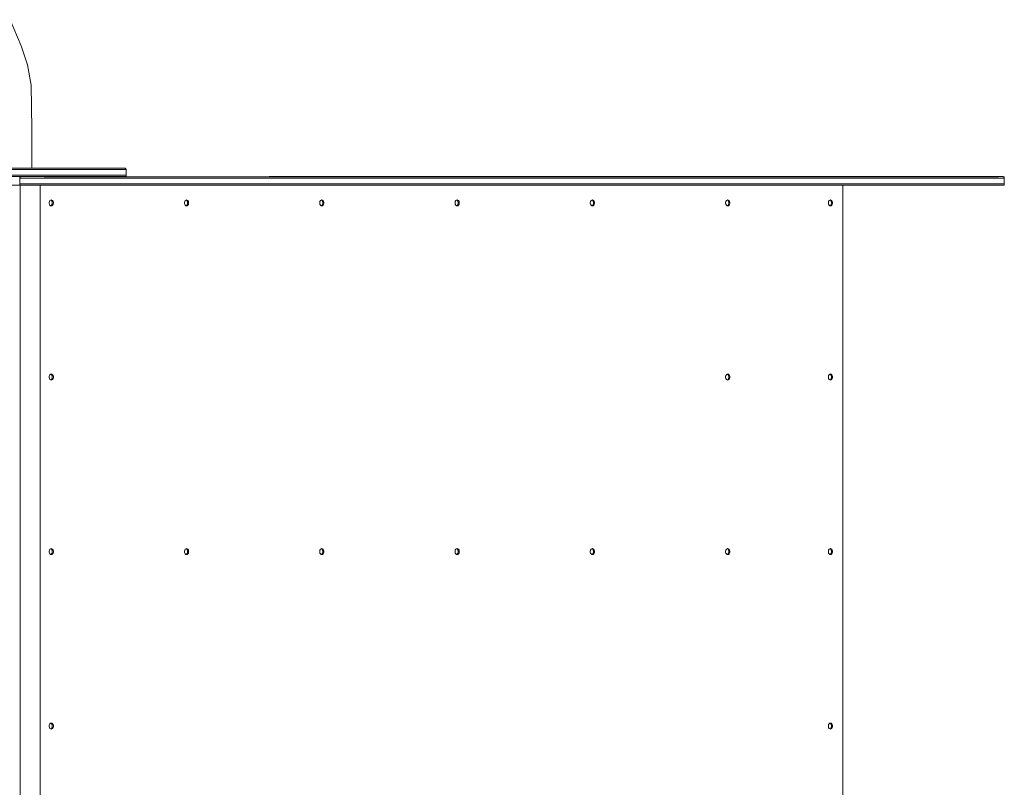
# Paper-space layout 'Sht-3' of a CAD drawing. Units: millimetres. Extents: x -3626 to 4457, y -5947 to 8076.
# Drawn here: x 1154 to 2544, y 4558 to 5643 of the extents above; entities that cross this region are included whole.
import ezdxf

# ---------------------------------------------------------------- set-up
doc = ezdxf.new("R2010")
doc.units = ezdxf.units.MM
for name, color, linetype, lineweight in [('EF-Roof-Polyplay-Barge Boards', 7, 'Continuous', 5), ('EF-Roof-Polyplay-Core', 7, 'Continuous', 5), ('EF-Roof-Polyplay-Koruru (Centre Rectangle)', 7, 'Continuous', 5), ('EF-Roof-Polyplay-Roof Panels', 7, 'Continuous', 5), ('EF-Roof-Steel', 7, 'Continuous', 5), ('EF-Slide-Firemans Pole', 7, 'Continuous', 5), ('Working-None', 7, 'Continuous', 5)]:
    doc.layers.add(name, color=color, linetype=linetype, lineweight=lineweight)

# ---------------------------------------------------------------- blocks, each defined once
blk = doc.blocks.new('Group')
at = {"layer": 'EF-Roof-Polyplay-Barge Boards', "color": 7, "linetype": 'Continuous', "lineweight": 5, "transparency": 33554687}
for p, q in [((1154.5, 5419.5), (1154.4, 5419.4)), ((1154.4, 5419.4), (1154.4, 5419.3)), ((1154.4, 5419.3), (1154.4, 5418.9)), ((1154.4, 5418.9), (1167.2, 5418.9)), ((1154.6, 5419.9), (1154.5, 5419.5)), ((1154.5, 5419.5), (1154.6, 5419.9)), ((1154.6, 5419.9), (1154.5, 5419.5)), ((1154.5, 5419.5), (1154.5, 5419.5)), ((1154.8, 5420.1), (1154.6, 5419.9)), ((1154.7, 5420), (1154.8, 5420.1)), ((1154.8, 5420.1), (1155, 5420.4)), ((1154.8, 5420.1), (1154.9, 5420.2)), ((1155, 5420.4), (1155.7, 5420.8)), ((1155, 5420.4), (1155.2, 5420.5)), ((1155.2, 5420.5), (1155.6, 5420.7)), ((1155.7, 5420.8), (1155.8, 5420.8)), ((1155.8, 5420.8), (1156.3, 5420.9)), ((1155.8, 5420.8), (1156.2, 5420.9)), ((1156.3, 5420.9), (1156.4, 5420.9)), ((1175.3, 5418.9), (1189.7, 5418.9)), ((1277.6, 5420.9), (1188.7, 5420.8)), ((1188.7, 5420.8), (2535.8, 5420.8)), ((1277.6, 5420.8), (1277.6, 5420.9)), ((1277.6, 5420.8), (1277.6, 5420.9)), ((1286.1, 5420.9), (1286.1, 5420.8)), ((1286.1, 5420.8), (1286.1, 5420.9)), ((1286.1, 5420.8), (1286.1, 5420.9)), ((1506.5, 5420.9), (2535.3, 5420.9)), ((2535.8, 5420.8), (1506.5, 5420.9)), ((2133.4, 5420.8), (2133.4, 5420.8)), ((2133.4, 5420.8), (2133.4, 5420.8)), ((2155.4, 5420.8), (2155.4, 5420.8)), ((2155.4, 5420.8), (2155.4, 5420.8)), ((2204.4, 5420.8), (2204.4, 5420.8)), ((2204.4, 5420.8), (2204.4, 5420.8)), ((2289.2, 5420.8), (2289.2, 5420.8)), ((2381, 5420.8), (2381, 5420.8)), ((2381, 5420.8), (2381, 5420.8)), ((2408.1, 5420.8), (2408.2, 5420.8)), ((2457.5, 5420.8), (2457.6, 5420.8)), ((2535.8, 5420.9), (2541.8, 5420.9)), ((2536.8, 5418.9), (2541.4, 5418.9)), ((2541.8, 5420.9), (2542.4, 5420.8)), ((2542.4, 5420.8), (2543, 5420.5)), ((2543, 5420.5), (2543.4, 5420.1)), ((2543.4, 5420.1), (2543.7, 5419.5)), ((2543.7, 5419.5), (2543.8, 5418.9)), ((1154.4, 5410.9), (1189.7, 5410.9)), ((1154.4, 5408.9), (1154.4, 5410.9)), ((1189.7, 5408.9), (1154.4, 5408.9)), ((1189.7, 5410.9), (2513.2, 5410.9)), ((1189.7, 5408.9), (2543.8, 5408.9))]:
    blk.add_line(p, q, dxfattribs=at)
at = {"layer": 'EF-Roof-Polyplay-Core', "color": 7, "linetype": 'Continuous', "lineweight": 5, "transparency": 33554687}
for p, q in [((1015.5, 5422.9), (1304.4, 5422.9)), ((1028.8, 5430.9), (1204.5, 5430.9)), ((1154.4, 5418.9), (1154.4, 5410.9)), ((1154.4, 5410.9), (1154.4, 5418.9)), ((1167.2, 5418.9), (1175.3, 5418.9)), ((1189.7, 5418.9), (2543.8, 5418.9)), ((1204.5, 5430.9), (1301.9, 5430.9)), ((1301.9, 5430.9), (1304.4, 5430.9)), ((1304.4, 5422.9), (1304.4, 5430.9)), ((2543.8, 5418.9), (2543.8, 5408.9)), ((1174.1, 5408.9), (1174.1, 5408.9)), ((1179.8, 5408.9), (1179.8, 5408.9)), ((1179.8, 5408.9), (1179.8, 5408.9)), ((2149.1, 5410.9), (2177, 5410.9)), ((2371.7, 5410.9), (2513.2, 5410.9)), ((2513.2, 5410.9), (2543.8, 5410.9)), ((1198.2, 5388), (1198.5, 5387.9)), ((1198.2, 5379.8), (1198.5, 5379.9)), ((1198.5, 5387.9), (1199.4, 5387.2)), ((1198.5, 5379.9), (1199.4, 5380.6)), ((1199.4, 5387.2), (1200.1, 5386)), ((1200.1, 5381.8), (1199.4, 5380.6)), ((1199.4, 5380.6), (1200.1, 5381.8)), ((1200.1, 5386), (1200.4, 5384.6)), ((1200.4, 5384.6), (1200.1, 5386)), ((1200.4, 5383.2), (1200.1, 5381.8)), ((1200.1, 5381.8), (1200.4, 5383.2)), ((1200.4, 5384.6), (1200.4, 5383.2)), ((1200.4, 5383.2), (1200.4, 5384.6)), ((1389.1, 5388), (1389.4, 5387.9)), ((1389.1, 5379.8), (1389.4, 5379.9)), ((1389.4, 5387.9), (1390.3, 5387.2)), ((1389.4, 5379.9), (1390.3, 5380.6)), ((1391, 5386), (1390.3, 5387.2)), ((1390.3, 5380.6), (1391, 5381.8)), ((1390.3, 5380.6), (1391, 5381.8)), ((1391.4, 5384.6), (1391, 5386)), ((1391.4, 5384.6), (1391, 5386)), ((1391, 5381.8), (1391.4, 5383.2)), ((1391, 5381.8), (1391.4, 5383.2)), ((1391.4, 5383.2), (1391.4, 5384.6)), ((1391.4, 5383.2), (1391.4, 5384.6)), ((1580, 5388), (1580.3, 5387.9)), ((1580, 5379.8), (1580.3, 5379.9)), ((1580.3, 5387.9), (1581.2, 5387.2)), ((1580.3, 5379.9), (1581.2, 5380.6)), ((1581.2, 5387.2), (1581.9, 5386)), ((1581.9, 5381.8), (1581.2, 5380.6)), ((1581.2, 5380.6), (1581.9, 5381.8)), ((1582.3, 5383.2), (1581.9, 5381.8)), ((1581.9, 5381.8), (1582.3, 5383.2)), ((1582.3, 5384.6), (1582.3, 5383.2)), ((1582.3, 5383.2), (1582.3, 5384.6)), ((1772.2, 5387.2), (1772.8, 5386)), ((1772.8, 5381.8), (1772.2, 5380.6)), ((1772.2, 5380.6), (1772.8, 5381.8)), ((1773.2, 5383.2), (1772.8, 5381.8)), ((1772.8, 5381.8), (1773.2, 5383.2)), ((1773.2, 5384.6), (1773.2, 5383.2)), ((1773.2, 5383.2), (1773.2, 5384.6)), ((1961.9, 5388), (1962.2, 5387.9)), ((1961.9, 5379.8), (1962.2, 5379.9)), ((1962.2, 5387.9), (1963.1, 5387.2)), ((1962.2, 5379.9), (1963.1, 5380.6)), ((1963.1, 5387.2), (1963.8, 5386)), ((1963.8, 5381.8), (1963.1, 5380.6)), ((1963.1, 5380.6), (1963.8, 5381.8)), ((1963.8, 5386), (1964.1, 5384.6)), ((1964.1, 5383.2), (1963.8, 5381.8)), ((1963.8, 5381.8), (1964.1, 5383.2)), ((1964.1, 5384.6), (1964.1, 5383.2)), ((1964.1, 5383.2), (1964.1, 5384.6)), ((2153.1, 5379.9), (2154, 5380.6)), ((2154, 5387.2), (2154.7, 5386)), ((2154.7, 5381.8), (2154, 5380.6)), ((2154, 5380.6), (2154.7, 5381.8)), ((2154.7, 5386), (2155, 5384.6)), ((2155, 5383.2), (2154.7, 5381.8)), ((2154.7, 5381.8), (2155, 5383.2)), ((2155, 5384.6), (2155, 5383.2)), ((2155, 5383.2), (2155, 5384.6)), ((2297.7, 5388), (2298.1, 5387.9)), ((2297.7, 5379.8), (2298.1, 5379.9)), ((2298.1, 5387.9), (2299, 5387.2)), ((2298.1, 5379.9), (2299, 5380.6)), ((2299, 5387.2), (2299.6, 5386)), ((2299.6, 5381.8), (2299, 5380.6)), ((2299, 5380.6), (2299.6, 5381.8)), ((2299.6, 5386), (2300, 5384.6)), ((2300, 5383.2), (2299.6, 5381.8)), ((2299.6, 5381.8), (2300, 5383.2)), ((2300, 5384.6), (2300, 5383.2)), ((2300, 5383.2), (2300, 5384.6)), ((1198.2, 5142), (1198.5, 5141.9)), ((1198.5, 5141.9), (1199.4, 5141.2)), ((1200.1, 5140), (1199.4, 5141.2)), ((2154.7, 5140), (2154, 5141.2)), ((2299, 5141.2), (2299.6, 5140)), ((1198.2, 5133.8), (1198.5, 5133.9)), ((1198.5, 5133.9), (1199.4, 5134.6)), ((1199.4, 5134.6), (1200.1, 5135.8)), ((1199.4, 5134.6), (1200.1, 5135.8)), ((1200.4, 5138.6), (1200.1, 5140)), ((1200.4, 5138.6), (1200.1, 5140)), ((1200.1, 5135.8), (1200.4, 5137.2)), ((1200.1, 5135.8), (1200.4, 5137.2)), ((1200.4, 5137.2), (1200.4, 5138.6)), ((1200.4, 5137.2), (1200.4, 5138.6)), ((2152.8, 5133.8), (2153.1, 5133.9)), ((2153.1, 5133.9), (2154, 5134.6)), ((2153.1, 5133.9), (2154, 5134.6)), ((2154, 5134.6), (2154.7, 5135.8)), ((2154, 5134.6), (2154.7, 5135.8)), ((2155, 5138.6), (2154.7, 5140)), ((2154.7, 5135.8), (2155, 5137.2)), ((2154.7, 5135.8), (2155, 5137.2)), ((2155, 5137.2), (2155, 5138.6)), ((2155, 5137.2), (2155, 5138.6)), ((2297.7, 5133.8), (2298.1, 5133.9)), ((2299, 5134.6), (2298.1, 5133.9)), ((2298.1, 5133.9), (2299, 5134.6)), ((2299.6, 5135.8), (2299, 5134.6)), ((2299, 5134.6), (2299.6, 5135.8)), ((2300, 5137.2), (2299.6, 5135.8)), ((2299.6, 5135.8), (2300, 5137.2)), ((2300, 5138.6), (2300, 5137.2)), ((2300, 5137.2), (2300, 5138.6)), ((1198.2, 4895.5), (1198.5, 4895.4)), ((1198.5, 4895.4), (1199.4, 4894.7)), ((1199.4, 4894.7), (1200.1, 4893.5)), ((1200.1, 4893.5), (1200.4, 4892.1)), ((1200.4, 4892.1), (1200.1, 4893.5)), ((1200.4, 4892.1), (1200.4, 4890.7)), ((1200.4, 4890.7), (1200.4, 4892.1)), ((1389.4, 4895.4), (1390.3, 4894.7)), ((1391, 4893.5), (1390.3, 4894.7)), ((1391.4, 4892.1), (1391, 4893.5)), ((1391.4, 4892.1), (1391, 4893.5)), ((1391.4, 4890.7), (1391.4, 4892.1)), ((1391.4, 4890.7), (1391.4, 4892.1)), ((1580, 4895.5), (1580.3, 4895.4)), ((1580.3, 4895.4), (1581.2, 4894.7)), ((1581.2, 4894.7), (1581.9, 4893.5)), ((1582.3, 4892.1), (1581.9, 4893.5)), ((1581.9, 4893.5), (1582.3, 4892.1)), ((1582.3, 4890.7), (1582.3, 4892.1)), ((1582.3, 4892.1), (1582.3, 4890.7)), ((1772.2, 4894.7), (1772.8, 4893.5)), ((1773.2, 4892.1), (1773.2, 4890.7)), ((1773.2, 4890.7), (1773.2, 4892.1)), ((1963.1, 4894.7), (1963.8, 4893.5)), ((1964.1, 4892.1), (1963.8, 4893.5)), ((1964.1, 4890.7), (1964.1, 4892.1)), ((1964.1, 4890.7), (1964.1, 4892.1)), ((2152.8, 4895.5), (2153.1, 4895.4)), ((2153.1, 4895.4), (2154, 4894.7)), ((2154, 4894.7), (2154.7, 4893.5)), ((2155, 4892.1), (2154.7, 4893.5)), ((2155, 4890.7), (2155, 4892.1)), ((2155, 4890.7), (2155, 4892.1)), ((2299, 4894.7), (2299.6, 4893.5)), ((2300, 4892.1), (2300, 4890.7)), ((2300, 4890.7), (2300, 4892.1)), ((1198.2, 4887.3), (1198.5, 4887.4)), ((1198.5, 4887.4), (1199.4, 4888.1)), ((1200.1, 4889.3), (1199.4, 4888.1)), ((1199.4, 4888.1), (1200.1, 4889.3)), ((1200.4, 4890.7), (1200.1, 4889.3)), ((1200.1, 4889.3), (1200.4, 4890.7)), ((1389.1, 4887.3), (1389.4, 4887.4)), ((1389.4, 4887.4), (1390.3, 4888.1)), ((1390.3, 4888.1), (1391, 4889.3)), ((1390.3, 4888.1), (1391, 4889.3)), ((1391, 4889.3), (1391.4, 4890.7)), ((1391, 4889.3), (1391.4, 4890.7)), ((1580, 4887.3), (1580.3, 4887.4)), ((1581.2, 4888.1), (1581.9, 4889.3)), ((1581.9, 4889.3), (1581.2, 4888.1)), ((1581.9, 4889.3), (1582.3, 4890.7)), ((1582.3, 4890.7), (1581.9, 4889.3)), ((1770.9, 4887.3), (1771.3, 4887.4)), ((1772.8, 4889.3), (1772.2, 4888.1)), ((1772.2, 4888.1), (1772.8, 4889.3)), ((1773.2, 4890.7), (1772.8, 4889.3)), ((1772.8, 4889.3), (1773.2, 4890.7)), ((1961.9, 4887.3), (1962.2, 4887.4)), ((1962.2, 4887.4), (1963.1, 4888.1)), ((1962.2, 4887.4), (1963.1, 4888.1)), ((1963.1, 4888.1), (1963.8, 4889.3)), ((1963.1, 4888.1), (1963.8, 4889.3)), ((1963.8, 4889.3), (1964.1, 4890.7)), ((1963.8, 4889.3), (1964.1, 4890.7)), ((2152.8, 4887.3), (2153.1, 4887.4)), ((2153.1, 4887.4), (2154, 4888.1)), ((2153.1, 4887.4), (2154, 4888.1)), ((2154, 4888.1), (2154.7, 4889.3)), ((2154, 4888.1), (2154.7, 4889.3)), ((2154.7, 4889.3), (2155, 4890.7)), ((2154.7, 4889.3), (2155, 4890.7)), ((2299, 4888.1), (2298.1, 4887.4)), ((2298.1, 4887.4), (2299, 4888.1)), ((2299.6, 4889.3), (2299, 4888.1)), ((2299, 4888.1), (2299.6, 4889.3)), ((2300, 4890.7), (2299.6, 4889.3)), ((2299.6, 4889.3), (2300, 4890.7)), ((1198.2, 4649), (1198.5, 4648.9)), ((1198.5, 4648.9), (1199.4, 4648.2)), ((1198.5, 4640.9), (1199.4, 4641.6)), ((1199.4, 4648.2), (1200.1, 4647)), ((1200.1, 4642.8), (1199.4, 4641.6)), ((1199.4, 4641.6), (1200.1, 4642.8)), ((1200.1, 4647), (1200.4, 4645.6)), ((1200.4, 4645.6), (1200.1, 4647)), ((1200.4, 4644.2), (1200.1, 4642.8)), ((1200.1, 4642.8), (1200.4, 4644.2)), ((1200.4, 4645.6), (1200.4, 4644.2)), ((1200.4, 4644.2), (1200.4, 4645.6)), ((2297.7, 4640.8), (2298.1, 4640.9)), ((2298.1, 4648.9), (2299, 4648.2)), ((2298.1, 4640.9), (2299, 4641.6)), ((2298.1, 4640.9), (2299, 4641.6)), ((2299, 4648.2), (2299.6, 4647)), ((2299, 4641.6), (2299.6, 4642.8)), ((2299, 4641.6), (2299.6, 4642.8)), ((2300, 4645.6), (2299.6, 4647)), ((2299.6, 4642.8), (2300, 4644.2)), ((2299.6, 4642.8), (2300, 4644.2)), ((2300, 4644.2), (2300, 4645.6)), ((2300, 4644.2), (2300, 4645.6))]:
    blk.add_line(p, q, dxfattribs=at)
at = {"layer": 'EF-Roof-Polyplay-Koruru (Centre Rectangle)', "color": 7, "linetype": 'Continuous', "lineweight": 5, "transparency": 33554687}
for p, q in [((1016.6, 5432.9), (1302.4, 5432.9)), ((1302.4, 5432.9), (1303, 5432.8)), ((1303, 5432.8), (1303.5, 5432.5)), ((1015.5, 5420.9), (1304.4, 5420.9)), ((1303.5, 5432.5), (1304, 5432.1)), ((1304, 5432.1), (1304.3, 5431.5)), ((1304.3, 5431.5), (1304.4, 5430.9)), ((1304.4, 5420.9), (1304.4, 5422.9))]:
    blk.add_line(p, q, dxfattribs=at)
at = {"layer": 'EF-Roof-Polyplay-Roof Panels', "color": 7, "linetype": 'Continuous', "lineweight": 5, "transparency": 33554687}
for p, q in [((1302, 5420.8), (1302, 5420.9)), ((1172.7, 5408.9), (1172.7, 5408.9)), ((1174.1, 5408.9), (1174.1, 5408.9)), ((1174.1, 5408.9), (1174.1, 5408.9)), ((1179.8, 5408.9), (1179.8, 5408.9)), ((1181.2, 5408.9), (1181.2, 5408.9)), ((1181.2, 5408.9), (1181.2, 5408.9)), ((2316.1, 5398.5), (2316.1, 5408.9)), ((2316.1, 5014.6), (2316.1, 5398.5)), ((1196.3, 5386), (1195.9, 5384.6)), ((1195.9, 5384.6), (1195.9, 5383.2)), ((1195.9, 5383.2), (1196.3, 5381.8)), ((1197, 5387.2), (1196.3, 5386)), ((1196.3, 5381.8), (1197, 5380.6)), ((1197.9, 5387.9), (1197, 5387.2)), ((1197, 5380.6), (1197.9, 5379.9)), ((1198.9, 5388.1), (1197.9, 5387.9)), ((1197.9, 5379.9), (1198.9, 5379.6)), ((1199.9, 5387.9), (1198.9, 5388.1)), ((1198.9, 5379.6), (1199.9, 5379.9)), ((1199.4, 5380.6), (1200.1, 5381.8)), ((1200.8, 5387.2), (1199.9, 5387.9)), ((1199.9, 5379.9), (1200.8, 5380.6)), ((1200.4, 5384.6), (1200.1, 5386)), ((1200.1, 5381.8), (1200.4, 5383.2)), ((1200.4, 5383.2), (1200.4, 5384.6)), ((1201.5, 5386), (1200.8, 5387.2)), ((1200.8, 5380.6), (1201.5, 5381.8)), ((1200.8, 5380.6), (1201.5, 5381.8)), ((1201.9, 5384.6), (1201.5, 5386)), ((1201.9, 5384.6), (1201.5, 5386)), ((1201.5, 5381.8), (1201.9, 5383.2)), ((1201.5, 5381.8), (1201.9, 5383.2)), ((1201.9, 5383.2), (1201.9, 5384.6)), ((1201.9, 5383.2), (1201.9, 5384.6)), ((1386.9, 5384.6), (1387.2, 5386)), ((1386.9, 5383.2), (1386.9, 5384.6)), ((1387.2, 5381.8), (1386.9, 5383.2)), ((1387.2, 5386), (1387.9, 5387.2)), ((1387.9, 5380.6), (1387.2, 5381.8)), ((1387.9, 5387.2), (1388.8, 5387.9)), ((1388.8, 5379.9), (1387.9, 5380.6)), ((1388.8, 5387.9), (1389.8, 5388.1)), ((1389.8, 5379.6), (1388.8, 5379.9)), ((1389.8, 5388.1), (1390.8, 5387.9)), ((1390.8, 5379.9), (1389.8, 5379.6)), ((1390.3, 5380.6), (1391, 5381.8)), ((1390.8, 5387.9), (1391.7, 5387.2)), ((1391.7, 5380.6), (1390.8, 5379.9)), ((1391.4, 5384.6), (1391, 5386)), ((1391, 5381.8), (1391.4, 5383.2)), ((1391.4, 5383.2), (1391.4, 5384.6)), ((1391.7, 5387.2), (1392.4, 5386)), ((1391.7, 5380.6), (1392.4, 5381.8)), ((1392.4, 5381.8), (1391.7, 5380.6)), ((1392.8, 5384.6), (1392.4, 5386)), ((1392.4, 5386), (1392.8, 5384.6)), ((1392.4, 5381.8), (1392.8, 5383.2)), ((1392.8, 5383.2), (1392.4, 5381.8)), ((1392.8, 5383.2), (1392.8, 5384.6)), ((1392.8, 5384.6), (1392.8, 5383.2)), ((1578.1, 5386), (1577.8, 5384.6)), ((1577.8, 5384.6), (1577.8, 5383.2)), ((1577.8, 5383.2), (1578.1, 5381.8)), ((1578.8, 5387.2), (1578.1, 5386)), ((1578.1, 5381.8), (1578.8, 5380.6)), ((1579.7, 5387.9), (1578.8, 5387.2)), ((1578.8, 5380.6), (1579.7, 5379.9)), ((1580.7, 5388.1), (1579.7, 5387.9)), ((1579.7, 5379.9), (1580.7, 5379.6)), ((1581.8, 5387.9), (1580.7, 5388.1)), ((1580.7, 5379.6), (1581.8, 5379.9)), ((1581.2, 5380.6), (1581.9, 5381.8)), ((1582.7, 5387.2), (1581.8, 5387.9)), ((1581.8, 5379.9), (1582.7, 5380.6)), ((1582.3, 5384.6), (1581.9, 5386)), ((1581.9, 5381.8), (1582.3, 5383.2)), ((1582.3, 5383.2), (1582.3, 5384.6)), ((1583.3, 5386), (1582.7, 5387.2)), ((1582.7, 5380.6), (1583.3, 5381.8)), ((1582.7, 5380.6), (1583.3, 5381.8)), ((1583.7, 5384.6), (1583.3, 5386)), ((1583.3, 5381.8), (1583.7, 5383.2)), ((1583.3, 5381.8), (1583.7, 5383.2)), ((1583.7, 5383.2), (1583.7, 5384.6)), ((1583.7, 5383.2), (1583.7, 5384.6)), ((1769, 5386), (1768.7, 5384.6)), ((1768.7, 5384.6), (1768.7, 5383.2)), ((1768.7, 5383.2), (1769, 5381.8)), ((1769.7, 5387.2), (1769, 5386)), ((1769, 5381.8), (1769.7, 5380.6)), ((1770.6, 5387.9), (1769.7, 5387.2)), ((1769.7, 5380.6), (1770.6, 5379.9)), ((1771.6, 5388.1), (1770.6, 5387.9)), ((1770.6, 5379.9), (1771.6, 5379.6)), ((1770.9, 5388), (1771.3, 5387.9)), ((1770.9, 5379.8), (1771.3, 5379.9)), ((1771.3, 5387.9), (1772.2, 5387.2)), ((1771.3, 5379.9), (1772.2, 5380.6)), ((1772.7, 5387.9), (1771.6, 5388.1)), ((1771.6, 5379.6), (1772.7, 5379.9)), ((1772.2, 5380.6), (1772.8, 5381.8)), ((1773.6, 5387.2), (1772.7, 5387.9)), ((1772.7, 5379.9), (1773.6, 5380.6)), ((1772.8, 5386), (1773.2, 5384.6)), ((1772.8, 5381.8), (1773.2, 5383.2)), ((1773.2, 5383.2), (1773.2, 5384.6)), ((1774.3, 5386), (1773.6, 5387.2)), ((1773.6, 5380.6), (1774.3, 5381.8)), ((1773.6, 5380.6), (1774.3, 5381.8)), ((1774.6, 5384.6), (1774.3, 5386)), ((1774.3, 5381.8), (1774.6, 5383.2)), ((1774.3, 5381.8), (1774.6, 5383.2)), ((1774.6, 5383.2), (1774.6, 5384.6)), ((1774.6, 5383.2), (1774.6, 5384.6)), ((1960, 5386), (1959.6, 5384.6)), ((1959.6, 5384.6), (1959.6, 5383.2)), ((1959.6, 5383.2), (1960, 5381.8)), ((1960.6, 5387.2), (1960, 5386)), ((1960, 5381.8), (1960.6, 5380.6)), ((1961.5, 5387.9), (1960.6, 5387.2)), ((1960.6, 5380.6), (1961.5, 5379.9)), ((1962.6, 5388.1), (1961.5, 5387.9)), ((1961.5, 5379.9), (1962.6, 5379.6)), ((1963.6, 5387.9), (1962.6, 5388.1)), ((1962.6, 5379.6), (1963.6, 5379.9)), ((1963.1, 5380.6), (1963.8, 5381.8)), ((1964.5, 5387.2), (1963.6, 5387.9)), ((1963.6, 5379.9), (1964.5, 5380.6)), ((1963.8, 5381.8), (1964.1, 5383.2)), ((1964.1, 5383.2), (1964.1, 5384.6)), ((1965.2, 5386), (1964.5, 5387.2)), ((1964.5, 5380.6), (1965.2, 5381.8)), ((1964.5, 5380.6), (1965.2, 5381.8)), ((1965.5, 5384.6), (1965.2, 5386)), ((1965.2, 5381.8), (1965.5, 5383.2)), ((1965.2, 5381.8), (1965.5, 5383.2)), ((1965.5, 5383.2), (1965.5, 5384.6)), ((1965.5, 5383.2), (1965.5, 5384.6)), ((2150.9, 5386), (2150.5, 5384.6)), ((2150.5, 5384.6), (2150.5, 5383.2)), ((2150.5, 5383.2), (2150.9, 5381.8)), ((2151.6, 5387.2), (2150.9, 5386)), ((2150.9, 5381.8), (2151.6, 5380.6)), ((2152.5, 5387.9), (2151.6, 5387.2)), ((2151.6, 5380.6), (2152.5, 5379.9)), ((2153.5, 5388.1), (2152.5, 5387.9)), ((2152.5, 5379.9), (2153.5, 5379.6)), ((2152.8, 5388), (2153.1, 5387.9)), ((2152.8, 5379.8), (2153.1, 5379.9)), ((2153.1, 5387.9), (2154, 5387.2)), ((2154.5, 5387.9), (2153.5, 5388.1)), ((2153.5, 5379.6), (2154.5, 5379.9)), ((2154, 5380.6), (2154.7, 5381.8)), ((2155.4, 5387.2), (2154.5, 5387.9)), ((2154.5, 5379.9), (2155.4, 5380.6)), ((2154.7, 5381.8), (2155, 5383.2)), ((2155, 5383.2), (2155, 5384.6)), ((2156.1, 5386), (2155.4, 5387.2)), ((2155.4, 5380.6), (2156.1, 5381.8)), ((2155.4, 5380.6), (2156.1, 5381.8)), ((2156.4, 5384.6), (2156.1, 5386)), ((2156.1, 5381.8), (2156.4, 5383.2)), ((2156.1, 5381.8), (2156.4, 5383.2)), ((2156.4, 5383.2), (2156.4, 5384.6)), ((2156.4, 5383.2), (2156.4, 5384.6)), ((2295.8, 5386), (2295.5, 5384.6)), ((2295.5, 5384.6), (2295.5, 5383.2)), ((2295.5, 5383.2), (2295.8, 5381.8)), ((2296.5, 5387.2), (2295.8, 5386)), ((2295.8, 5381.8), (2296.5, 5380.6)), ((2297.4, 5387.9), (2296.5, 5387.2)), ((2296.5, 5380.6), (2297.4, 5379.9)), ((2298.4, 5388.1), (2297.4, 5387.9)), ((2297.4, 5379.9), (2298.4, 5379.6)), ((2299.5, 5387.9), (2298.4, 5388.1)), ((2298.4, 5379.6), (2299.5, 5379.9)), ((2299, 5380.6), (2299.6, 5381.8)), ((2300.4, 5387.2), (2299.5, 5387.9)), ((2299.5, 5379.9), (2300.4, 5380.6)), ((2299.6, 5381.8), (2300, 5383.2)), ((2300, 5383.2), (2300, 5384.6)), ((2301, 5386), (2300.4, 5387.2)), ((2300.4, 5380.6), (2301, 5381.8)), ((2300.4, 5380.6), (2301, 5381.8)), ((2301.4, 5384.6), (2301, 5386)), ((2301, 5381.8), (2301.4, 5383.2)), ((2301, 5381.8), (2301.4, 5383.2)), ((2301.4, 5383.2), (2301.4, 5384.6)), ((2301.4, 5383.2), (2301.4, 5384.6)), ((1197, 5141.2), (1196.3, 5140)), ((1197.9, 5141.9), (1197, 5141.2)), ((1198.9, 5142.1), (1197.9, 5141.9)), ((1199.9, 5141.9), (1198.9, 5142.1)), ((1200.8, 5141.2), (1199.9, 5141.9)), ((1201.5, 5140), (1200.8, 5141.2)), ((2151.6, 5141.2), (2150.9, 5140)), ((2152.5, 5141.9), (2151.6, 5141.2)), ((2153.5, 5142.1), (2152.5, 5141.9)), ((2152.8, 5142), (2153.1, 5141.9)), ((2153.1, 5141.9), (2154, 5141.2)), ((2154.5, 5141.9), (2153.5, 5142.1)), ((2155.4, 5141.2), (2154.5, 5141.9)), ((2156.1, 5140), (2155.4, 5141.2)), ((2296.5, 5141.2), (2295.8, 5140)), ((2297.4, 5141.9), (2296.5, 5141.2)), ((2298.4, 5142.1), (2297.4, 5141.9)), ((2297.7, 5142), (2298.1, 5141.9)), ((2298.1, 5141.9), (2299, 5141.2)), ((2299.5, 5141.9), (2298.4, 5142.1)), ((2300.4, 5141.2), (2299.5, 5141.9)), ((2301, 5140), (2300.4, 5141.2)), ((1196.3, 5140), (1195.9, 5138.6)), ((1195.9, 5138.6), (1195.9, 5137.2)), ((1195.9, 5137.2), (1196.3, 5135.8)), ((1196.3, 5135.8), (1197, 5134.6)), ((1197, 5134.6), (1197.9, 5133.9)), ((1197.9, 5133.9), (1198.9, 5133.6)), ((1198.9, 5133.6), (1199.9, 5133.9)), ((1199.4, 5134.6), (1200.1, 5135.8)), ((1199.9, 5133.9), (1200.8, 5134.6)), ((1200.4, 5138.6), (1200.1, 5140)), ((1200.1, 5135.8), (1200.4, 5137.2)), ((1200.4, 5137.2), (1200.4, 5138.6)), ((1200.8, 5134.6), (1201.5, 5135.8)), ((1200.8, 5134.6), (1201.5, 5135.8)), ((1201.9, 5138.6), (1201.5, 5140)), ((1201.9, 5138.6), (1201.5, 5140)), ((1201.5, 5135.8), (1201.9, 5137.2)), ((1201.5, 5135.8), (1201.9, 5137.2)), ((1201.9, 5137.2), (1201.9, 5138.6)), ((1201.9, 5137.2), (1201.9, 5138.6)), ((2150.9, 5140), (2150.5, 5138.6)), ((2150.5, 5138.6), (2150.5, 5137.2)), ((2150.5, 5137.2), (2150.9, 5135.8)), ((2150.9, 5135.8), (2151.6, 5134.6)), ((2151.6, 5134.6), (2152.5, 5133.9)), ((2152.5, 5133.9), (2153.5, 5133.6)), ((2153.1, 5133.9), (2154, 5134.6)), ((2153.5, 5133.6), (2154.5, 5133.9)), ((2154, 5134.6), (2154.7, 5135.8)), ((2155.4, 5134.6), (2154.5, 5133.9)), ((2154.5, 5133.9), (2155.4, 5134.6)), ((2154.7, 5135.8), (2155, 5137.2)), ((2155, 5137.2), (2155, 5138.6)), ((2156.1, 5135.8), (2155.4, 5134.6)), ((2155.4, 5134.6), (2156.1, 5135.8)), ((2156.4, 5138.6), (2156.1, 5140)), ((2156.4, 5137.2), (2156.1, 5135.8)), ((2156.1, 5135.8), (2156.4, 5137.2)), ((2156.4, 5138.6), (2156.4, 5137.2)), ((2156.4, 5137.2), (2156.4, 5138.6)), ((2295.8, 5140), (2295.5, 5138.6)), ((2295.5, 5138.6), (2295.5, 5137.2)), ((2295.5, 5137.2), (2295.8, 5135.8)), ((2295.8, 5135.8), (2296.5, 5134.6)), ((2296.5, 5134.6), (2297.4, 5133.9)), ((2297.4, 5133.9), (2298.4, 5133.6)), ((2298.1, 5133.9), (2299, 5134.6)), ((2298.4, 5133.6), (2299.5, 5133.9)), ((2299, 5134.6), (2299.6, 5135.8)), ((2299.5, 5133.9), (2300.4, 5134.6)), ((2299.5, 5133.9), (2300.4, 5134.6)), ((2300, 5138.6), (2299.6, 5140)), ((2299.6, 5135.8), (2300, 5137.2)), ((2300, 5137.2), (2300, 5138.6)), ((2300.4, 5134.6), (2301, 5135.8)), ((2300.4, 5134.6), (2301, 5135.8)), ((2301.4, 5138.6), (2301, 5140)), ((2301, 5135.8), (2301.4, 5137.2)), ((2301, 5135.8), (2301.4, 5137.2)), ((2301.4, 5137.2), (2301.4, 5138.6)), ((2301.4, 5137.2), (2301.4, 5138.6)), ((2316.1, 4768.1), (2316.1, 5014.6)), ((1196.3, 4893.5), (1195.9, 4892.1)), ((1195.9, 4892.1), (1195.9, 4890.7)), ((1197, 4894.7), (1196.3, 4893.5)), ((1197.9, 4895.4), (1197, 4894.7)), ((1198.9, 4895.6), (1197.9, 4895.4)), ((1199.9, 4895.4), (1198.9, 4895.6)), ((1200.8, 4894.7), (1199.9, 4895.4)), ((1200.4, 4892.1), (1200.1, 4893.5)), ((1200.4, 4890.7), (1200.4, 4892.1)), ((1201.5, 4893.5), (1200.8, 4894.7)), ((1201.9, 4892.1), (1201.5, 4893.5)), ((1201.9, 4892.1), (1201.5, 4893.5)), ((1201.9, 4890.7), (1201.9, 4892.1)), ((1201.9, 4890.7), (1201.9, 4892.1)), ((1387.2, 4893.5), (1386.9, 4892.1)), ((1386.9, 4892.1), (1386.9, 4890.7)), ((1387.9, 4894.7), (1387.2, 4893.5)), ((1388.8, 4895.4), (1387.9, 4894.7)), ((1389.8, 4895.6), (1388.8, 4895.4)), ((1389.1, 4895.5), (1389.4, 4895.4)), ((1390.8, 4895.4), (1389.8, 4895.6)), ((1391.7, 4894.7), (1390.8, 4895.4)), ((1391.4, 4892.1), (1391, 4893.5)), ((1391.4, 4890.7), (1391.4, 4892.1)), ((1392.4, 4893.5), (1391.7, 4894.7)), ((1392.4, 4893.5), (1392.8, 4892.1)), ((1392.8, 4892.1), (1392.4, 4893.5)), ((1392.8, 4892.1), (1392.8, 4890.7)), ((1392.8, 4890.7), (1392.8, 4892.1)), ((1578.1, 4893.5), (1577.8, 4892.1)), ((1577.8, 4892.1), (1577.8, 4890.7)), ((1578.8, 4894.7), (1578.1, 4893.5)), ((1579.7, 4895.4), (1578.8, 4894.7)), ((1580.7, 4895.6), (1579.7, 4895.4)), ((1581.8, 4895.4), (1580.7, 4895.6)), ((1582.7, 4894.7), (1581.8, 4895.4)), ((1582.3, 4892.1), (1581.9, 4893.5)), ((1582.3, 4890.7), (1582.3, 4892.1)), ((1583.3, 4893.5), (1582.7, 4894.7)), ((1583.3, 4893.5), (1583.7, 4892.1)), ((1583.7, 4892.1), (1583.3, 4893.5)), ((1583.7, 4892.1), (1583.7, 4890.7)), ((1583.7, 4890.7), (1583.7, 4892.1)), ((1769, 4893.5), (1768.7, 4892.1)), ((1768.7, 4892.1), (1768.7, 4890.7)), ((1769.7, 4894.7), (1769, 4893.5)), ((1770.6, 4895.4), (1769.7, 4894.7)), ((1771.6, 4895.6), (1770.6, 4895.4)), ((1770.9, 4895.5), (1771.3, 4895.4)), ((1771.3, 4895.4), (1772.2, 4894.7)), ((1772.7, 4895.4), (1771.6, 4895.6)), ((1773.6, 4894.7), (1772.7, 4895.4)), ((1772.8, 4893.5), (1773.2, 4892.1)), ((1773.2, 4890.7), (1773.2, 4892.1)), ((1774.3, 4893.5), (1773.6, 4894.7)), ((1774.6, 4892.1), (1774.3, 4893.5)), ((1774.6, 4890.7), (1774.6, 4892.1)), ((1774.6, 4890.7), (1774.6, 4892.1)), ((1960, 4893.5), (1959.6, 4892.1)), ((1959.6, 4892.1), (1959.6, 4890.7)), ((1960.6, 4894.7), (1960, 4893.5)), ((1961.5, 4895.4), (1960.6, 4894.7)), ((1962.6, 4895.6), (1961.5, 4895.4)), ((1961.9, 4895.5), (1962.2, 4895.4)), ((1962.2, 4895.4), (1963.1, 4894.7)), ((1963.6, 4895.4), (1962.6, 4895.6)), ((1964.5, 4894.7), (1963.6, 4895.4)), ((1964.1, 4890.7), (1964.1, 4892.1)), ((1965.2, 4893.5), (1964.5, 4894.7)), ((1965.5, 4892.1), (1965.2, 4893.5)), ((1965.5, 4890.7), (1965.5, 4892.1)), ((1965.5, 4890.7), (1965.5, 4892.1)), ((2150.9, 4893.5), (2150.5, 4892.1)), ((2150.5, 4892.1), (2150.5, 4890.7)), ((2151.6, 4894.7), (2150.9, 4893.5)), ((2152.5, 4895.4), (2151.6, 4894.7)), ((2153.5, 4895.6), (2152.5, 4895.4)), ((2154.5, 4895.4), (2153.5, 4895.6)), ((2155.4, 4894.7), (2154.5, 4895.4)), ((2155, 4890.7), (2155, 4892.1)), ((2156.1, 4893.5), (2155.4, 4894.7)), ((2156.4, 4892.1), (2156.1, 4893.5)), ((2156.4, 4890.7), (2156.4, 4892.1)), ((2156.4, 4890.7), (2156.4, 4892.1)), ((2295.8, 4893.5), (2295.5, 4892.1)), ((2295.5, 4892.1), (2295.5, 4890.7)), ((2296.5, 4894.7), (2295.8, 4893.5)), ((2297.4, 4895.4), (2296.5, 4894.7)), ((2298.4, 4895.6), (2297.4, 4895.4)), ((2297.7, 4895.5), (2298.1, 4895.4)), ((2298.1, 4895.4), (2299, 4894.7)), ((2299.5, 4895.4), (2298.4, 4895.6)), ((2300.4, 4894.7), (2299.5, 4895.4)), ((2300, 4892.1), (2299.6, 4893.5)), ((2300, 4890.7), (2300, 4892.1)), ((2301, 4893.5), (2300.4, 4894.7)), ((2301.4, 4892.1), (2301, 4893.5)), ((2301.4, 4890.7), (2301.4, 4892.1)), ((2301.4, 4890.7), (2301.4, 4892.1)), ((1195.9, 4890.7), (1196.3, 4889.3)), ((1196.3, 4889.3), (1197, 4888.1)), ((1197, 4888.1), (1197.9, 4887.4)), ((1197.9, 4887.4), (1198.9, 4887.1)), ((1198.9, 4887.1), (1199.9, 4887.4)), ((1199.4, 4888.1), (1200.1, 4889.3)), ((1199.9, 4887.4), (1200.8, 4888.1)), ((1200.1, 4889.3), (1200.4, 4890.7)), ((1200.8, 4888.1), (1201.5, 4889.3)), ((1200.8, 4888.1), (1201.5, 4889.3)), ((1201.5, 4889.3), (1201.9, 4890.7)), ((1201.5, 4889.3), (1201.9, 4890.7)), ((1386.9, 4890.7), (1387.2, 4889.3)), ((1387.2, 4889.3), (1387.9, 4888.1)), ((1387.9, 4888.1), (1388.8, 4887.4)), ((1388.8, 4887.4), (1389.8, 4887.1)), ((1389.8, 4887.1), (1390.8, 4887.4)), ((1390.3, 4888.1), (1391, 4889.3)), ((1390.8, 4887.4), (1391.7, 4888.1)), ((1391, 4889.3), (1391.4, 4890.7)), ((1392.4, 4889.3), (1391.7, 4888.1)), ((1391.7, 4888.1), (1392.4, 4889.3)), ((1392.8, 4890.7), (1392.4, 4889.3)), ((1392.4, 4889.3), (1392.8, 4890.7)), ((1577.8, 4890.7), (1578.1, 4889.3)), ((1578.1, 4889.3), (1578.8, 4888.1)), ((1578.8, 4888.1), (1579.7, 4887.4)), ((1579.7, 4887.4), (1580.7, 4887.1)), ((1580.3, 4887.4), (1581.2, 4888.1)), ((1580.7, 4887.1), (1581.8, 4887.4)), ((1581.2, 4888.1), (1581.9, 4889.3)), ((1581.8, 4887.4), (1582.7, 4888.1)), ((1581.9, 4889.3), (1582.3, 4890.7)), ((1583.3, 4889.3), (1582.7, 4888.1)), ((1582.7, 4888.1), (1583.3, 4889.3)), ((1583.7, 4890.7), (1583.3, 4889.3)), ((1583.3, 4889.3), (1583.7, 4890.7)), ((1768.7, 4890.7), (1769, 4889.3)), ((1769, 4889.3), (1769.7, 4888.1)), ((1769.7, 4888.1), (1770.6, 4887.4)), ((1770.6, 4887.4), (1771.6, 4887.1)), ((1771.3, 4887.4), (1772.2, 4888.1)), ((1771.6, 4887.1), (1772.7, 4887.4)), ((1772.2, 4888.1), (1772.8, 4889.3)), ((1772.7, 4887.4), (1773.6, 4888.1)), ((1772.8, 4889.3), (1773.2, 4890.7)), ((1773.6, 4888.1), (1774.3, 4889.3)), ((1773.6, 4888.1), (1774.3, 4889.3)), ((1774.3, 4889.3), (1774.6, 4890.7)), ((1774.3, 4889.3), (1774.6, 4890.7)), ((1959.6, 4890.7), (1960, 4889.3)), ((1960, 4889.3), (1960.6, 4888.1)), ((1960.6, 4888.1), (1961.5, 4887.4)), ((1961.5, 4887.4), (1962.6, 4887.1)), ((1962.2, 4887.4), (1963.1, 4888.1)), ((1962.6, 4887.1), (1963.6, 4887.4)), ((1963.1, 4888.1), (1963.8, 4889.3)), ((1963.6, 4887.4), (1964.5, 4888.1)), ((1963.6, 4887.4), (1964.5, 4888.1)), ((1963.8, 4889.3), (1964.1, 4890.7)), ((1964.5, 4888.1), (1965.2, 4889.3)), ((1964.5, 4888.1), (1965.2, 4889.3)), ((1965.2, 4889.3), (1965.5, 4890.7)), ((1965.2, 4889.3), (1965.5, 4890.7)), ((2150.5, 4890.7), (2150.9, 4889.3)), ((2150.9, 4889.3), (2151.6, 4888.1)), ((2151.6, 4888.1), (2152.5, 4887.4)), ((2152.5, 4887.4), (2153.5, 4887.1)), ((2153.1, 4887.4), (2154, 4888.1)), ((2153.5, 4887.1), (2154.5, 4887.4)), ((2154, 4888.1), (2154.7, 4889.3)), ((2154.5, 4887.4), (2155.4, 4888.1)), ((2154.5, 4887.4), (2155.4, 4888.1)), ((2154.7, 4889.3), (2155, 4890.7)), ((2155.4, 4888.1), (2156.1, 4889.3)), ((2155.4, 4888.1), (2156.1, 4889.3)), ((2156.1, 4889.3), (2156.4, 4890.7)), ((2156.1, 4889.3), (2156.4, 4890.7)), ((2295.5, 4890.7), (2295.8, 4889.3)), ((2295.8, 4889.3), (2296.5, 4888.1)), ((2296.5, 4888.1), (2297.4, 4887.4)), ((2297.4, 4887.4), (2298.4, 4887.1)), ((2297.7, 4887.3), (2298.1, 4887.4)), ((2298.1, 4887.4), (2299, 4888.1)), ((2298.4, 4887.1), (2299.5, 4887.4)), ((2299, 4888.1), (2299.6, 4889.3)), ((2299.5, 4887.4), (2300.4, 4888.1)), ((2299.5, 4887.4), (2300.4, 4888.1)), ((2299.6, 4889.3), (2300, 4890.7)), ((2300.4, 4888.1), (2301, 4889.3)), ((2300.4, 4888.1), (2301, 4889.3)), ((2301, 4889.3), (2301.4, 4890.7)), ((2301, 4889.3), (2301.4, 4890.7)), ((2316.1, 4521.9), (2316.1, 4768.1)), ((1196.3, 4647), (1195.9, 4645.6)), ((1195.9, 4645.6), (1195.9, 4644.2)), ((1195.9, 4644.2), (1196.3, 4642.8)), ((1197, 4648.2), (1196.3, 4647)), ((1196.3, 4642.8), (1197, 4641.6)), ((1197.9, 4648.9), (1197, 4648.2)), ((1197, 4641.6), (1197.9, 4640.9)), ((1198.9, 4649.1), (1197.9, 4648.9)), ((1197.9, 4640.9), (1198.9, 4640.6)), ((1198.2, 4640.8), (1198.5, 4640.9)), ((1199.9, 4648.9), (1198.9, 4649.1)), ((1198.9, 4640.6), (1199.9, 4640.9)), ((1199.4, 4641.6), (1200.1, 4642.8)), ((1200.8, 4648.2), (1199.9, 4648.9)), ((1199.9, 4640.9), (1200.8, 4641.6)), ((1200.4, 4645.6), (1200.1, 4647)), ((1200.1, 4642.8), (1200.4, 4644.2)), ((1200.4, 4644.2), (1200.4, 4645.6)), ((1201.5, 4647), (1200.8, 4648.2)), ((1200.8, 4641.6), (1201.5, 4642.8)), ((1200.8, 4641.6), (1201.5, 4642.8)), ((1201.9, 4645.6), (1201.5, 4647)), ((1201.9, 4645.6), (1201.5, 4647)), ((1201.5, 4642.8), (1201.9, 4644.2)), ((1201.5, 4642.8), (1201.9, 4644.2)), ((1201.9, 4644.2), (1201.9, 4645.6)), ((1201.9, 4644.2), (1201.9, 4645.6)), ((2295.8, 4647), (2295.5, 4645.6)), ((2295.5, 4645.6), (2295.5, 4644.2)), ((2295.5, 4644.2), (2295.8, 4642.8)), ((2296.5, 4648.2), (2295.8, 4647)), ((2295.8, 4642.8), (2296.5, 4641.6)), ((2297.4, 4648.9), (2296.5, 4648.2)), ((2296.5, 4641.6), (2297.4, 4640.9)), ((2298.4, 4649.1), (2297.4, 4648.9)), ((2297.4, 4640.9), (2298.4, 4640.6)), ((2297.7, 4649), (2298.1, 4648.9)), ((2298.1, 4640.9), (2299, 4641.6)), ((2299.5, 4648.9), (2298.4, 4649.1)), ((2298.4, 4640.6), (2299.5, 4640.9)), ((2299, 4641.6), (2299.6, 4642.8)), ((2300.4, 4648.2), (2299.5, 4648.9)), ((2299.5, 4640.9), (2300.4, 4641.6)), ((2299.5, 4640.9), (2300.4, 4641.6)), ((2299.6, 4642.8), (2300, 4644.2)), ((2300, 4644.2), (2300, 4645.6)), ((2301, 4647), (2300.4, 4648.2)), ((2300.4, 4641.6), (2301, 4642.8)), ((2300.4, 4641.6), (2301, 4642.8)), ((2301.4, 4645.6), (2301, 4647)), ((2301, 4642.8), (2301.4, 4644.2)), ((2301, 4642.8), (2301.4, 4644.2)), ((2301.4, 4644.2), (2301.4, 4645.6)), ((2301.4, 4644.2), (2301.4, 4645.6))]:
    blk.add_line(p, q, dxfattribs=at)
at = {"layer": 'EF-Roof-Steel', "color": 7, "linetype": 'Continuous', "lineweight": 5, "transparency": 33554687}
for p, q in [((1126.8, 5408.9), (1183.3, 5408.9)), ((1155.1, 5408.9), (1155.1, 3338.9)), ((1155.1, 3338.9), (1155.1, 5408.9)), ((1183.3, 5408.9), (1183.3, 3338.9))]:
    blk.add_line(p, q, dxfattribs=at)
at = {"layer": 'EF-Slide-Firemans Pole', "color": 7, "linetype": 'Continuous', "lineweight": 5, "transparency": 33554687}
for p, q in [((1140.7, 5642.6), (1156.6, 5605.7)), ((1165.2, 5578.8), (1156.6, 5605.7)), ((1156.6, 5605.7), (1165.2, 5578.8)), ((1170.4, 5549.9), (1165.2, 5578.8)), ((1165.2, 5578.8), (1170.4, 5549.9)), ((1171.7, 5488.3), (1170.4, 5549.9)), ((1170.4, 5549.9), (1171.7, 5488.3)), ((1171.7, 5432.9), (1171.7, 5488.3)), ((1171.7, 5488.3), (1171.7, 5432.9))]:
    blk.add_line(p, q, dxfattribs=at)

psp = doc.layouts.new('Sht-3')

# ---------------------------------------------------------------- block references
at = {"layer": 'Working-None'}
psp.add_blockref('Group', (0, 0), dxfattribs=at)

doc.saveas('drawing.dxf')
